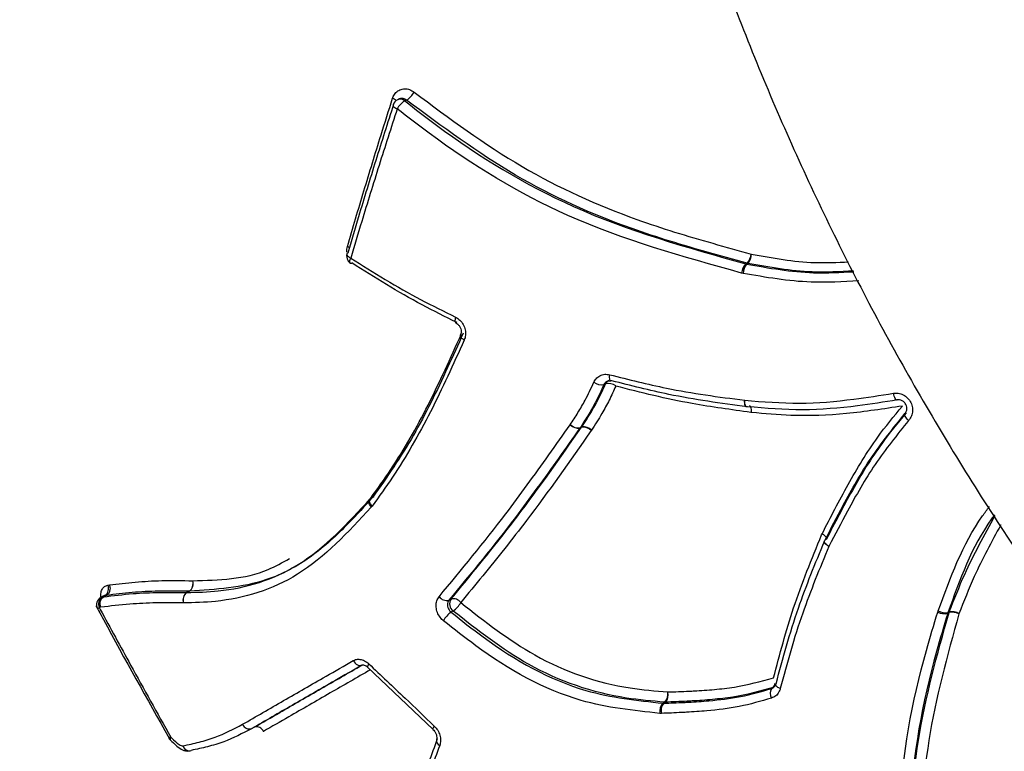
# Model space of a CAD drawing. Units: millimetres. Extents: x -10311 to 9178, y -5780 to 12519.
# Drawn here: x -6024 to -6000, y -1219 to -1201 of the extents above; entities that cross this region are included whole.
import ezdxf

# ---------------------------------------------------------------- set-up
doc = ezdxf.new("R2010")
doc.units = ezdxf.units.MM
doc.styles.add('SLDTEXTSTYLE0', font='TXT', dxfattribs={"width": 0.7})
doc.dimstyles.new('SLDDIMSTYLE0', dxfattribs={"dimtxt": 5, "dimasz": 3.302, "dimexe": 0, "dimexo": 0.0625, "dimgap": 1.25, "dimtad": 2, "dimdec": 0, "dimrnd": 1e-09, "dimzin": 12, "dimdsep": 46, "dimtxsty": 'SLDTEXTSTYLE0', "dimsah": 1, "dimcen": 0.09, "dimadec": 0, "dimazin": 3, "dimtfac": 1, "dimtofl": 0, "dimtmove": 0, "dimatfit": 3, "dimfxl": 0, "dimfrac": 2, "dimtolj": 1, "dimtzin": 12, "dimarcsym": 0})

# ---------------------------------------------------------------- blocks, each defined once
blk = doc.blocks.new('_D')
at = {"color": 7, "linetype": 'Continuous', "lineweight": 0}
for p, q in [((-1643.218, 2727.364), (-9768.702, 2727.364)), ((-9767.702, -3221.263), (-9767.702, 2727.364)), ((3760.681, -3221.263), (-9768.702, -3221.263))]:
    blk.add_line(p, q, dxfattribs=at)
at = {"color": 7, "linetype": 'Continuous', "lineweight": 18}
for points in [[(-9767.702, 2727.364), (-9768.21, 2724.062), (-9767.194, 2724.062)], [(-9767.702, -3221.263), (-9767.194, -3217.961), (-9768.21, -3217.961)]]:
    blk.add_solid(points, dxfattribs=at)
at = {"color": 7, "linetype": 'Continuous', "lineweight": 18, "insert": (-9774.147, -253.171), "char_height": 5, "attachment_point": 1, "rotation": 90, "style": 'SLDTEXTSTYLE0'}
blk.add_mtext('5949', dxfattribs=at)
blk = doc.blocks.new('_D_1')
at = {"color": 7, "linetype": 'Continuous', "lineweight": 0}
for p, q in [((7285.341, 1686.833), (7285.341, -5379.388)), ((-7937.385, -572.466), (-7937.385, -5379.388)), ((-7937.385, -5378.388), (7285.341, -5378.388))]:
    blk.add_line(p, q, dxfattribs=at)
at = {"color": 7, "linetype": 'Continuous', "lineweight": 18}
for points in [[(-7937.385, -5378.388), (-7934.083, -5378.896), (-7934.083, -5377.88)], [(7285.341, -5378.388), (7282.039, -5377.88), (7282.039, -5378.896)]]:
    blk.add_solid(points, dxfattribs=at)
at = {"color": 7, "linetype": 'Continuous', "lineweight": 18, "insert": (-333.129, -5371.943), "char_height": 5, "attachment_point": 1, "style": 'SLDTEXTSTYLE0'}
blk.add_mtext('15223', dxfattribs=at)
blk = doc.blocks.new('_D_2')
at = {"color": 7, "linetype": 'Continuous', "lineweight": 0}
for p, q in [((9178.346, 1959.086), (9178.346, -5779.977)), ((-9422.346, -572.475), (-9422.346, -5779.977)), ((-9422.346, -5778.977), (9178.346, -5778.977))]:
    blk.add_line(p, q, dxfattribs=at)
at = {"color": 7, "linetype": 'Continuous', "lineweight": 18}
for points in [[(-9422.346, -5778.977), (-9419.044, -5779.485), (-9419.044, -5778.469)], [(9178.346, -5778.977), (9175.044, -5778.469), (9175.044, -5779.485)]]:
    blk.add_solid(points, dxfattribs=at)
at = {"color": 7, "linetype": 'Continuous', "lineweight": 18, "insert": (-128.934, -5772.532), "char_height": 5, "attachment_point": 1, "style": 'SLDTEXTSTYLE0'}
blk.add_mtext('18601', dxfattribs=at)
blk = doc.blocks.new('_D_3')
at = {"color": 7, "linetype": 'Continuous', "lineweight": 0}
for p, q in [((-1300.015, 5003.853), (-10305.855, 5003.853)), ((-10304.855, -4706.225), (-10304.855, 5003.853)), ((-6359.496, -4706.225), (-10305.855, -4706.225))]:
    blk.add_line(p, q, dxfattribs=at)
at = {"color": 7, "linetype": 'Continuous', "lineweight": 18}
for points in [[(-10304.855, 5003.853), (-10305.363, 5000.551), (-10304.347, 5000.551)], [(-10304.855, -4706.225), (-10304.347, -4702.923), (-10305.363, -4702.923)]]:
    blk.add_solid(points, dxfattribs=at)
at = {"color": 7, "linetype": 'Continuous', "lineweight": 18, "insert": (-10311.3, 142.946), "char_height": 5, "attachment_point": 1, "rotation": 90, "style": 'SLDTEXTSTYLE0'}
blk.add_mtext('9710', dxfattribs=at)

msp = doc.modelspace()

# ---------------------------------------------------------------- linework, layer by layer
at = {"color": 7, "linetype": 'Continuous', "lineweight": 25}
for p, q in [((-6014.398, -1203.294), (-6014.442, -1203.312)), ((-6005.987, -1207.302), (-6005.955, -1207.286)), ((-6005.987, -1207.302), (-6005.968, -1207.307)), ((-6005.936, -1207.29), (-6005.968, -1207.307)), ((-6006.051, -1207.535), (-6006.089, -1207.526)), ((-6013.033, -1208.733), (-6013.031, -1208.734)), ((-6002.307, -1210.611), (-6002.313, -1210.613)), ((-6005.849, -1210.913), (-6005.863, -1210.911)), ((-6009.975, -1211.272), (-6010.017, -1211.294)), ((-6010.012, -1211.288), (-6009.97, -1211.266)), ((-6009.975, -1211.272), (-6009.97, -1211.266)), ((-6009.734, -1211.343), (-6009.742, -1211.355)), ((-6015.12, -1213.016), (-6015.128, -1213.028)), ((-6015.061, -1213.188), (-6015.084, -1213.216)), ((-6004.147, -1213.89), (-6004.135, -1213.863)), ((-6021.482, -1215.111), (-6021.443, -1215.105)), ((-6019.566, -1215.29), (-6019.504, -1215.258)), ((-6019.566, -1215.29), (-6019.562, -1215.29)), ((-6019.499, -1215.258), (-6019.562, -1215.29)), ((-6021.581, -1215.374), (-6021.648, -1215.408)), ((-6021.648, -1215.408), (-6021.62, -1215.399)), ((-6021.553, -1215.365), (-6021.62, -1215.399)), ((-6021.516, -1215.36), (-6021.583, -1215.394)), ((-6021.576, -1215.371), (-6021.582, -1215.374)), ((-6021.553, -1215.365), (-6021.58, -1215.377)), ((-6019.641, -1215.545), (-6019.649, -1215.545)), ((-6013.199, -1215.477), (-6013.148, -1215.448)), ((-6021.653, -1215.649), (-6021.69, -1215.655)), ((-6021.69, -1215.655), (-6021.665, -1215.702)), ((-6001.325, -1215.766), (-6001.315, -1215.737)), ((-6001.052, -1215.777), (-6001.082, -1215.797)), ((-6001.077, -1215.782), (-6001.082, -1215.797)), ((-6001.077, -1215.782), (-6001.047, -1215.762)), ((-6015.172, -1217.105), (-6013.584, -1218.617)), ((-6005.358, -1217.623), (-6005.323, -1217.604)), ((-6008, -1217.981), (-6007.956, -1217.954)), ((-6008, -1217.981), (-6007.98, -1217.982)), ((-6007.937, -1217.955), (-6007.98, -1217.982)), ((-6008.037, -1218.229), (-6008.076, -1218.228)), ((-6017.988, -1218.598), (-6017.926, -1218.564)), ((-6017.987, -1218.598), (-6017.925, -1218.563)), ((-6017.703, -1218.667), (-6017.71, -1218.671))]:
    msp.add_line(p, q, dxfattribs=at)
at = {"color": 7, "linetype": 'Continuous', "lineweight": 25, "flags": 128}
for points in [[(-6014.226, -1203.322), (-6014.249, -1203.331), (-6014.249, -1203.331), (-6014.272, -1203.341)], [(-6014.556, -1203.435), (-6014.556, -1203.436), (-6014.556, -1203.45), (-6014.549, -1203.466), (-6014.535, -1203.484), (-6014.514, -1203.501), (-6014.487, -1203.519), (-6014.456, -1203.536)], [(-6015.613, -1206.913), (-6015.634, -1206.898), (-6015.664, -1206.881)], [(-6015.675, -1207.059), (-6015.676, -1207.072), (-6015.671, -1207.089), (-6015.658, -1207.107), (-6015.639, -1207.126), (-6015.613, -1207.144), (-6015.583, -1207.161)], [(-6015.591, -1207.284), (-6015.597, -1207.279), (-6015.603, -1207.265), (-6015.605, -1207.246), (-6015.602, -1207.221), (-6015.595, -1207.193), (-6015.583, -1207.161)], [(-6013.036, -1208.598), (-6013.045, -1208.632), (-6013.05, -1208.663), (-6013.052, -1208.689), (-6013.049, -1208.71), (-6013.042, -1208.725), (-6013.033, -1208.733)], [(-6012.826, -1209.157), (-6012.856, -1209.136), (-6012.881, -1209.114), (-6012.901, -1209.092), (-6012.914, -1209.071), (-6012.92, -1209.051), (-6012.919, -1209.034), (-6012.917, -1209.028)], [(-6009.261, -1210.149), (-6009.267, -1210.146), (-6009.278, -1210.136), (-6009.287, -1210.119), (-6009.293, -1210.095), (-6009.295, -1210.066), (-6009.295, -1210.033), (-6009.291, -1209.997)], [(-6009.392, -1210.216), (-6009.412, -1210.226), (-6009.432, -1210.237)], [(-6009.239, -1210.145), (-6009.254, -1210.149), (-6009.261, -1210.149)], [(-6002.313, -1210.613), (-6002.319, -1210.614), (-6002.331, -1210.608), (-6002.345, -1210.596), (-6002.358, -1210.577), (-6002.371, -1210.551), (-6002.382, -1210.52), (-6002.393, -1210.485), (-6002.402, -1210.448)], [(-6005.972, -1210.778), (-6005.982, -1210.774), (-6005.993, -1210.762), (-6006.002, -1210.744), (-6006.009, -1210.719), (-6006.014, -1210.689), (-6006.016, -1210.654), (-6006.015, -1210.617)], [(-6005.949, -1210.775), (-6005.963, -1210.779), (-6005.976, -1210.775), (-6005.987, -1210.763), (-6005.997, -1210.745), (-6006.005, -1210.72), (-6006.011, -1210.689), (-6006.014, -1210.655), (-6006.015, -1210.617)], [(-6005.849, -1210.913), (-6005.85, -1210.876), (-6005.853, -1210.841), (-6005.859, -1210.811), (-6005.867, -1210.786), (-6005.877, -1210.768), (-6005.889, -1210.756), (-6005.9, -1210.752)], [(-6002.032, -1211.109), (-6002.059, -1211.082), (-6002.083, -1211.055), (-6002.104, -1211.028), (-6002.119, -1211.004), (-6002.129, -1210.982), (-6002.132, -1210.964), (-6002.13, -1210.95), (-6002.122, -1210.941)], [(-6015.043, -1212.97), (-6015.026, -1212.957), (-6015.02, -1212.95)], [(-6015.036, -1212.97), (-6015.024, -1212.952), (-6015.02, -1212.939)], [(-6015.02, -1212.95), (-6015.014, -1212.939), (-6015.009, -1212.924)], [(-6015.084, -1213.216), (-6015.107, -1213.186), (-6015.126, -1213.155), (-6015.138, -1213.124), (-6015.144, -1213.094), (-6015.144, -1213.067), (-6015.138, -1213.044), (-6015.126, -1213.025)], [(-6015.061, -1213.188), (-6015.087, -1213.161), (-6015.107, -1213.132), (-6015.122, -1213.104), (-6015.13, -1213.076), (-6015.131, -1213.051), (-6015.126, -1213.029), (-6015.119, -1213.017)], [(-6015.119, -1213.017), (-6015.114, -1213.011), (-6015.096, -1212.998)], [(-6015.055, -1212.984), (-6015.037, -1212.97), (-6015.036, -1212.97)], [(-6004.135, -1213.863), (-6004.104, -1213.884), (-6004.076, -1213.905), (-6004.053, -1213.927), (-6004.036, -1213.947), (-6004.026, -1213.966), (-6004.022, -1213.983), (-6004.025, -1213.995)], [(-6003.968, -1214.168), (-6004.001, -1214.15), (-6004.03, -1214.131), (-6004.054, -1214.112), (-6004.072, -1214.094), (-6004.083, -1214.077), (-6004.087, -1214.062), (-6004.086, -1214.051)], [(-6003.968, -1214.168), (-6004, -1214.148), (-6004.027, -1214.126), (-6004.05, -1214.105), (-6004.067, -1214.085), (-6004.078, -1214.066), (-6004.082, -1214.049), (-6004.079, -1214.037)], [(-6004.079, -1214.037), (-6004.079, -1214.036), (-6004.069, -1214.026)], [(-6004.025, -1213.995), (-6004.025, -1213.996), (-6004.035, -1214.006)], [(-6013.095, -1215.74), (-6013.12, -1215.754), (-6013.146, -1215.768)], [(-6015.521, -1216.944), (-6015.5, -1216.977), (-6015.475, -1217.006), (-6015.448, -1217.03), (-6015.419, -1217.049), (-6015.389, -1217.061), (-6015.361, -1217.066), (-6015.334, -1217.064), (-6015.31, -1217.055)], [(-6015.145, -1217.023), (-6015.16, -1217.048), (-6015.171, -1217.069), (-6015.176, -1217.087), (-6015.175, -1217.1), (-6015.172, -1217.105)], [(-6005.266, -1217.525), (-6005.262, -1217.518), (-6005.251, -1217.507)], [(-6005.358, -1217.623), (-6005.339, -1217.611), (-6005.32, -1217.599)], [(-6005.149, -1217.625), (-6005.182, -1217.61), (-6005.212, -1217.595), (-6005.235, -1217.578), (-6005.253, -1217.562), (-6005.263, -1217.545), (-6005.267, -1217.531), (-6005.266, -1217.525)], [(-6013.554, -1218.535), (-6013.57, -1218.56), (-6013.581, -1218.581), (-6013.587, -1218.598), (-6013.588, -1218.611), (-6013.584, -1218.617)], [(-6019.955, -1218.803), (-6019.966, -1218.827), (-6019.972, -1218.847), (-6019.972, -1218.862), (-6019.967, -1218.871)], [(-6019.488, -1219.139), (-6019.484, -1219.138), (-6019.457, -1219.127)]]:
    msp.add_lwpolyline(points, dxfattribs=at)
at = {"color": 7, "linetype": 'Continuous', "lineweight": 25}
for centre, radius, start, end in [((-6014.517, -1202.865), 0.542, 302.4224, 330.9475), ((-6014.668, -1203.514), 0.259, 43.8883, 66.6767), ((-6014.365, -1203.497), 0.2, 112.6503, 162.1399), ((-6013.986, -1203.795), 0.537, 122.1769, 151.1055), ((-6014.381, -1203.471), 0.17, 49.984, 111.1252), ((-6015.483, -1207.115), 0.2, 163.56, 210), ((-6015.636, -1207.072), 0.042, 108.4521, 161.0278), ((-6015.483, -1207.115), 0.2, 210, 237.3478), ((-6006.247, -1207.019), 0.396, 317.5119, 353.6158), ((-6006.206, -1207.064), 0.352, 320.0026, 0.2242), ((-6015.575, -1207.25), 0.038, 243.6131, 303.9341), ((-6005.699, -1207.569), 0.392, 137.2008, 173.7734), ((-6005.701, -1207.532), 0.349, 139.7117, 180.3684), ((-6005.906, -1207.104), 0.189, 254.7421, 260.7036), ((-6009.491, -1209.919), 0.323, 234.2567, 280.4749), ((-6009.241, -1210.282), 0.165, 117.8329, 156.2194), ((-6009.335, -1210.535), 0.325, 54.3996, 100.2345), ((-6010.056, -1211.018), 0.273, 224.8404, 279.1473), ((-6010.055, -1211.034), 0.263, 222.2503, 278.4389), ((-6010.153, -1211.198), 0.167, 324.6187, 327.167), ((-6009.937, -1211.532), 0.263, 42.3598, 98.2702), ((-6009.928, -1211.536), 0.274, 44.9579, 98.9631), ((-6003.901, -1214.128), 0.2, 152.8496, 157.4683), ((-6021.677, -1215.194), 0.212, 305.9272, 23.0303), ((-6019.646, -1215.071), 0.235, 307.2569, 16.4863), ((-6019.64, -1215.075), 0.23, 307.462, 17.9798), ((-6019.424, -1215.478), 0.235, 127.1725, 196.6189), ((-6019.422, -1215.473), 0.23, 127.3869, 198.1081), ((-6019.502, -1215.14), 0.118, 269.4291, 271.4481), ((-6021.557, -1215.587), 0.2, 116.9259, 208.2981), ((-6021.495, -1215.571), 0.212, 125.8924, 203.1554), ((-6013.253, -1215.253), 0.23, 216.9022, 283.5912), ((-6012.967, -1215.566), 0.215, 146.9081, 233.8196), ((-6013.094, -1215.672), 0.23, 37.0035, 103.4997), ((-6013.441, -1215.244), 0.604, 304.9536, 331.3976), ((-6021.568, -1215.901), 0.275, 116.5071, 127.0494), ((-6012.804, -1216.261), 0.599, 124.7574, 151.5524), ((-6001.16, -1215.429), 0.376, 243.8964, 281.9236), ((-6001.136, -1215.443), 0.343, 238.6332, 279.9119), ((-6000.872, -1215.832), 0.188, 158.3831, 163.1586), ((-6000.976, -1216.149), 0.379, 64.0499, 101.6183), ((-6000.989, -1216.103), 0.346, 58.775, 99.6252), ((-6005.404, -1217.514), 0.119, 314.8597, 6.6326), ((-6008.177, -1217.752), 0.3, 317.4639, 8.2758), ((-6008.141, -1217.778), 0.27, 319.1457, 14.9734), ((-6005.172, -1217.746), 0.223, 146.5008, 210.1286), ((-6007.78, -1218.184), 0.299, 137.2598, 188.415), ((-6007.777, -1218.158), 0.269, 138.9751, 195.0933), ((-6007.943, -1217.788), 0.166, 265.3982, 272.0075), ((-6018.043, -1218.427), 0.18, 201.7496, 288.1145), ((-6018.045, -1218.433), 0.175, 200.1163, 288.0807), ((-6018.086, -1218.424), 0.2, 297.4705, 299.4092), ((-6017.869, -1218.734), 0.18, 21.8611, 108.1412), ((-6019.619, -1219.418), 0.701, 118.6805, 122.8278), ((-6019.824, -1218.731), 0.2, 209.4346, 224.6649), ((-6013.372, -1218.885), 0.13, 174.3417, 247.7629), ((-6019.502, -1218.979), 0.161, 193.2824, 275.1025), ((-6019.506, -1218.986), 0.156, 191.0279, 271.4789), ((-6019.529, -1218.943), 0.2, 277.7679, 281.8708)]:
    msp.add_arc(centre, radius, start, end, dxfattribs=at)
for points, knots in [([(-5987.972, -1069.807), (-5988.521, -1070.129), (-5990.798, -1071.467), (-5994.671, -1074.038), (-5999.53, -1077.584), (-6004.189, -1081.392), (-6008.644, -1085.436), (-6012.881, -1089.71), (-6016.887, -1094.199), (-6020.653, -1098.894), (-6024.167, -1103.78), (-6027.421, -1108.844), (-6030.405, -1114.072), (-6033.111, -1119.45), (-6035.531, -1124.963), (-6037.66, -1130.596), (-6039.49, -1136.334), (-6041.018, -1142.161), (-6042.238, -1148.06), (-6043.148, -1154.016), (-6043.745, -1160.013), (-6044.027, -1166.033), (-6043.994, -1172.06), (-6043.645, -1178.079), (-6042.981, -1184.071), (-6042.005, -1190.021), (-6040.719, -1195.913), (-6039.126, -1201.729), (-6037.231, -1207.455), (-6035.039, -1213.074), (-6032.556, -1218.571), (-6029.789, -1223.931), (-6026.745, -1229.14), (-6023.433, -1234.181), (-6019.862, -1239.043), (-6016.041, -1243.711), (-6011.982, -1248.173), (-6007.695, -1252.416), (-6003.192, -1256.429), (-5998.486, -1260.2), (-5993.589, -1263.719), (-5988.515, -1266.977), (-5983.278, -1269.965), (-5977.892, -1272.674), (-5972.373, -1275.097), (-5966.735, -1277.227), (-5960.994, -1279.059), (-5955.166, -1280.587), (-5949.266, -1281.807), (-5943.311, -1282.716), (-5937.318, -1283.312), (-5931.302, -1283.592), (-5925.281, -1283.556), (-5919.27, -1283.205), (-5913.287, -1282.539), (-5907.348, -1281.559), (-5901.469, -1280.27), (-5895.667, -1278.674), (-5889.957, -1276.774), (-5884.353, -1274.581), (-5878.879, -1272.085), (-5875.111, -1270.163), (-5873.182, -1269.062), (-5872.993, -1268.954)], [0, 0, 0, 0, 0.005336, 0.022152, 0.038969, 0.055786, 0.072602, 0.08942, 0.106237, 0.123055, 0.139874, 0.156693, 0.173513, 0.190334, 0.207155, 0.223978, 0.240802, 0.257627, 0.274453, 0.29128, 0.308108, 0.324938, 0.341769, 0.3586, 0.375433, 0.392267, 0.409102, 0.425937, 0.442773, 0.459611, 0.476448, 0.493286, 0.510125, 0.526963, 0.543802, 0.560641, 0.577479, 0.594318, 0.611156, 0.627993, 0.64483, 0.661666, 0.678502, 0.695336, 0.71217, 0.729002, 0.745834, 0.762664, 0.779493, 0.796322, 0.813148, 0.829974, 0.846799, 0.863623, 0.880445, 0.897267, 0.914087, 0.930907, 0.947726, 0.964545, 0.981363, 0.99818, 1, 1, 1, 1]), ([(-5991.088, -1130.121), (-5991.177, -1130.204), (-5992.38, -1131.326), (-5994.492, -1133.699), (-5997.387, -1137.237), (-6000.006, -1140.991), (-6002.368, -1144.911), (-6004.452, -1148.987), (-6006.251, -1153.198), (-6007.756, -1157.523), (-6008.959, -1161.942), (-6009.855, -1166.435), (-6010.44, -1170.98), (-6010.711, -1175.556), (-6010.667, -1180.14), (-6010.307, -1184.71), (-6009.634, -1189.247), (-6008.65, -1193.726), (-6007.36, -1198.129), (-6005.771, -1202.432), (-6003.89, -1206.617), (-6001.726, -1210.662), (-5999.289, -1214.55), (-5996.59, -1218.26), (-5993.643, -1221.777), (-5990.462, -1225.082), (-5987.061, -1228.16), (-5983.457, -1230.997), (-5979.667, -1233.579), (-5975.709, -1235.894), (-5971.601, -1237.93), (-5967.365, -1239.679), (-5963.018, -1241.131), (-5958.583, -1242.281), (-5954.08, -1243.121), (-5949.531, -1243.65), (-5944.957, -1243.863), (-5940.381, -1243.759), (-5935.821, -1243.347), (-5931.311, -1242.591), (-5928.137, -1241.916), (-5926.501, -1241.406), (-5926.319, -1241.35)], [0, 0, 0, 0, 0.002081, 0.028242, 0.054404, 0.080566, 0.10673, 0.132895, 0.159061, 0.185228, 0.211398, 0.237569, 0.263741, 0.289916, 0.316092, 0.34227, 0.368449, 0.39463, 0.420812, 0.446995, 0.473179, 0.499364, 0.525549, 0.551735, 0.577921, 0.604106, 0.630291, 0.656475, 0.682658, 0.70884, 0.735021, 0.7612, 0.787378, 0.813554, 0.839728, 0.865901, 0.892072, 0.918241, 0.944409, 0.970575, 0.99674, 1, 1, 1, 1]), ([(-6014.566, -1203.276), (-6014.561, -1203.263), (-6014.543, -1203.211), (-6014.489, -1203.133), (-6014.391, -1203.065), (-6014.275, -1203.04), (-6014.152, -1203.058), (-6014.079, -1203.104), (-6014.043, -1203.128)], [0, 0, 0, 0, 0.060595, 0.248502, 0.436261, 0.624015, 0.811902, 1, 1, 1, 1]), ([(-6014.043, -1203.128), (-6013.188, -1203.764), (-6011.503, -1205.02), (-6009.003, -1206.143), (-6007.102, -1206.72), (-6006.166, -1206.977), (-6005.854, -1207.063)], [0, 0, 0, 0, 0.346272, 0.682641, 0.894241, 1, 1, 1, 1]), ([(-6015.664, -1206.881), (-6015.532, -1206.43), (-6015.266, -1205.529), (-6014.897, -1204.326), (-6014.66, -1203.573), (-6014.566, -1203.276)], [0, 0, 0, 0, 0.377059, 0.753979, 1, 1, 1, 1]), ([(-6014.226, -1203.322), (-6014.245, -1203.31), (-6014.281, -1203.287), (-6014.343, -1203.277), (-6014.38, -1203.289), (-6014.398, -1203.294)], [0, 0, 0, 0, 0.337098, 0.674185, 1, 1, 1, 1]), ([(-6014.272, -1203.341), (-6014.016, -1203.539), (-6012.735, -1204.531), (-6010.073, -1206.161), (-6007.409, -1206.905), (-6005.987, -1207.302)], [0, 0, 0, 0, 0.104389, 0.521877, 1, 1, 1, 1]), ([(-6005.955, -1207.286), (-6006.268, -1207.2), (-6007.211, -1206.943), (-6009.131, -1206.363), (-6011.658, -1205.231), (-6013.363, -1203.964), (-6014.226, -1203.322)], [0, 0, 0, 0, 0.105147, 0.316374, 0.653737, 1, 1, 1, 1]), ([(-6015.649, -1207.033), (-6015.562, -1206.738), (-6015.34, -1205.991), (-6014.971, -1204.786), (-6014.68, -1203.872), (-6014.534, -1203.415)], [0, 0, 0, 0, 0.245678, 0.622759, 1, 1, 1, 1]), ([(-6014.456, -1203.536), (-6014.603, -1203.994), (-6014.897, -1204.909), (-6015.271, -1206.117), (-6015.494, -1206.866), (-6015.583, -1207.161)], [0, 0, 0, 0, 0.377222, 0.754307, 1, 1, 1, 1]), ([(-6006.089, -1207.526), (-6007.524, -1207.127), (-6010.214, -1206.379), (-6012.903, -1204.737), (-6014.198, -1203.735), (-6014.456, -1203.536)], [0, 0, 0, 0, 0.477602, 0.895927, 1, 1, 1, 1]), ([(-6015.677, -1207.019), (-6015.678, -1207.015), (-6015.687, -1206.968), (-6015.675, -1206.923), (-6015.664, -1206.881)], [0, 0, 0, 0, 0.084322, 1, 1, 1, 1]), ([(-6015.583, -1207.161), (-6015.304, -1207.338), (-6014.748, -1207.691), (-6013.898, -1208.171), (-6013.32, -1208.457), (-6013.036, -1208.598)], [0, 0, 0, 0, 0.337308, 0.673994, 1, 1, 1, 1]), ([(-6005.854, -1207.063), (-6005.34, -1207.158), (-6004.558, -1207.304), (-6003.764, -1207.266), (-6003.49, -1207.253)], [0, 0, 0, 0, 0.655798, 1, 1, 1, 1]), ([(-6013.001, -1208.73), (-6013.285, -1208.588), (-6013.865, -1208.299), (-6014.717, -1207.815), (-6015.275, -1207.459), (-6015.553, -1207.281)], [0, 0, 0, 0, 0.325463, 0.663253, 1, 1, 1, 1]), ([(-6005.968, -1207.307), (-6005.427, -1207.403), (-6004.564, -1207.557), (-6003.689, -1207.511), (-6003.362, -1207.493)], [0, 0, 0, 0, 0.626291, 1, 1, 1, 1]), ([(-6003.371, -1207.476), (-6003.705, -1207.493), (-6004.567, -1207.538), (-6005.416, -1207.384), (-6005.936, -1207.29)], [0, 0, 0, 0, 0.387853, 1, 1, 1, 1]), ([(-6003.243, -1207.716), (-6003.63, -1207.738), (-6004.573, -1207.792), (-6005.503, -1207.63), (-6006.051, -1207.535)], [0, 0, 0, 0, 0.411094, 1, 1, 1, 1]), ([(-6013.036, -1208.598), (-6012.999, -1208.621), (-6012.926, -1208.666), (-6012.844, -1208.776), (-6012.796, -1208.903), (-6012.786, -1209.038), (-6012.813, -1209.118), (-6012.826, -1209.157)], [0, 0, 0, 0, 0.1990503, 0.3991983, 0.5993154, 0.7995502, 1, 1, 1, 1]), ([(-6013.033, -1208.733), (-6013.017, -1208.743), (-6012.983, -1208.763), (-6012.939, -1208.816), (-6012.909, -1208.882), (-6012.899, -1208.948), (-6012.904, -1209), (-6012.915, -1209.02), (-6012.919, -1209.027)], [0, 0, 0, 0, 0.174994, 0.360909, 0.54289, 0.723903, 0.907522, 1, 1, 1, 1]), ([(-6015.096, -1212.998), (-6014.932, -1212.768), (-6014.429, -1212.065), (-6013.679, -1210.747), (-6013.159, -1209.592), (-6012.896, -1209.009)], [0, 0, 0, 0, 0.193811, 0.593027, 1, 1, 1, 1]), ([(-6012.85, -1208.986), (-6012.977, -1209.266), (-6013.362, -1210.118), (-6014.031, -1211.516), (-6014.704, -1212.483), (-6015.043, -1212.97)], [0, 0, 0, 0, 0.195682, 0.595134, 1, 1, 1, 1]), ([(-6012.826, -1209.157), (-6013.093, -1209.745), (-6013.622, -1210.913), (-6014.384, -1212.245), (-6014.895, -1212.957), (-6015.061, -1213.188)], [0, 0, 0, 0, 0.405626, 0.806607, 1, 1, 1, 1]), ([(-6009.68, -1210.181), (-6009.663, -1210.151), (-6009.626, -1210.085), (-6009.533, -1210.015), (-6009.416, -1209.978), (-6009.332, -1209.99), (-6009.291, -1209.997)], [0, 0, 0, 0, 0.215333, 0.476946, 0.738568, 1, 1, 1, 1]), ([(-6009.291, -1209.997), (-6008.833, -1210.113), (-6008.066, -1210.307), (-6006.969, -1210.494), (-6006.333, -1210.576), (-6006.015, -1210.617)], [0, 0, 0, 0, 0.425204, 0.712621, 1, 1, 1, 1]), ([(-6010.25, -1211.211), (-6010.187, -1211.114), (-6010.062, -1210.921), (-6009.864, -1210.583), (-6009.747, -1210.329), (-6009.68, -1210.181)], [0, 0, 0, 0, 0.296489, 0.592205, 1, 1, 1, 1]), ([(-6009.432, -1210.237), (-6009.501, -1210.387), (-6009.62, -1210.648), (-6009.822, -1210.994), (-6009.95, -1211.191), (-6010.012, -1211.288)], [0, 0, 0, 0, 0.408184, 0.707, 1, 1, 1, 1]), ([(-6009.97, -1211.266), (-6009.886, -1211.135), (-6009.737, -1210.904), (-6009.545, -1210.552), (-6009.443, -1210.329), (-6009.392, -1210.216)], [0, 0, 0, 0, 0.393681, 0.693867, 1, 1, 1, 1]), ([(-6009.146, -1210.271), (-6009.198, -1210.386), (-6009.301, -1210.616), (-6009.497, -1210.975), (-6009.648, -1211.21), (-6009.734, -1211.343)], [0, 0, 0, 0, 0.30531, 0.609377, 1, 1, 1, 1]), ([(-6009.361, -1210.159), (-6009.377, -1210.169), (-6009.407, -1210.189), (-6009.424, -1210.221), (-6009.432, -1210.237)], [0, 0, 0, 0, 0.535044, 1, 1, 1, 1]), ([(-6009.358, -1210.161), (-6009.348, -1210.155), (-6009.323, -1210.141), (-6009.287, -1210.14), (-6009.263, -1210.148), (-6009.262, -1210.149)], [0, 0, 0, 0, 0.399206, 0.959618, 1, 1, 1, 1]), ([(-6005.956, -1210.774), (-6006.274, -1210.732), (-6006.912, -1210.649), (-6008.011, -1210.459), (-6008.78, -1210.262), (-6009.239, -1210.145)], [0, 0, 0, 0, 0.286563, 0.57493, 1, 1, 1, 1]), ([(-6005.863, -1210.911), (-6006.341, -1210.847), (-6007.134, -1210.74), (-6008.226, -1210.51), (-6008.839, -1210.351), (-6009.146, -1210.271)], [0, 0, 0, 0, 0.431022, 0.715531, 1, 1, 1, 1]), ([(-6006.015, -1210.617), (-6005.571, -1210.653), (-6004.688, -1210.726), (-6003.481, -1210.618), (-6002.723, -1210.499), (-6002.402, -1210.448)], [0, 0, 0, 0, 0.368517, 0.732358, 1, 1, 1, 1]), ([(-6002.402, -1210.448), (-6002.386, -1210.446), (-6002.328, -1210.439), (-6002.224, -1210.454), (-6002.104, -1210.515), (-6002.008, -1210.612), (-6001.949, -1210.736), (-6001.932, -1210.87), (-6001.957, -1211.003), (-6002.007, -1211.074), (-6002.032, -1211.109)], [0, 0, 0, 0, 0.049497, 0.185441, 0.32121, 0.456848, 0.592454, 0.728142, 0.863988, 1, 1, 1, 1]), ([(-6002.307, -1210.611), (-6002.629, -1210.662), (-6003.393, -1210.781), (-6004.61, -1210.887), (-6005.501, -1210.812), (-6005.949, -1210.775)], [0, 0, 0, 0, 0.266224, 0.631061, 1, 1, 1, 1]), ([(-6002.184, -1210.758), (-6002.637, -1210.827), (-6003.536, -1210.965), (-6004.763, -1211.015), (-6005.53, -1210.943), (-6005.849, -1210.913)], [0, 0, 0, 0, 0.37111, 0.738201, 1, 1, 1, 1]), ([(-6004.135, -1213.863), (-6003.928, -1213.462), (-6003.516, -1212.662), (-6002.883, -1211.606), (-6002.39, -1211.007), (-6002.184, -1210.758)], [0, 0, 0, 0, 0.3701465, 0.737941, 1, 1, 1, 1]), ([(-6002.122, -1210.941), (-6002.11, -1210.924), (-6002.085, -1210.889), (-6002.073, -1210.822), (-6002.081, -1210.755), (-6002.111, -1210.693), (-6002.159, -1210.645), (-6002.219, -1210.614), (-6002.27, -1210.607), (-6002.299, -1210.61), (-6002.307, -1210.611)], [0, 0, 0, 0, 0.135798, 0.271596, 0.407396, 0.543195, 0.678993, 0.814793, 0.950592, 1, 1, 1, 1]), ([(-6004.069, -1214.026), (-6003.921, -1213.741), (-6003.57, -1213.063), (-6002.971, -1211.997), (-6002.407, -1211.295), (-6002.122, -1210.941)], [0, 0, 0, 0, 0.26535, 0.629564, 1, 1, 1, 1]), ([(-6002.094, -1210.925), (-6002.297, -1211.171), (-6002.786, -1211.763), (-6003.416, -1212.81), (-6003.828, -1213.605), (-6004.035, -1214.006)], [0, 0, 0, 0, 0.260413, 0.62745, 1, 1, 1, 1]), ([(-6013.437, -1215.392), (-6012.893, -1214.735), (-6011.989, -1213.643), (-6010.948, -1212.195), (-6010.424, -1211.457), (-6010.25, -1211.211)], [0, 0, 0, 0, 0.500815, 0.833642, 1, 1, 1, 1]), ([(-6013.148, -1215.448), (-6012.97, -1215.233), (-6012.438, -1214.587), (-6011.358, -1213.242), (-6010.495, -1212.013), (-6009.975, -1211.272)], [0, 0, 0, 0, 0.1660252, 0.4971955, 1, 1, 1, 1]), ([(-6002.032, -1211.109), (-6002.313, -1211.458), (-6002.872, -1212.152), (-6003.469, -1213.209), (-6003.82, -1213.883), (-6003.968, -1214.168)], [0, 0, 0, 0, 0.3681818, 0.7325623, 1, 1, 1, 1]), ([(-6010.017, -1211.294), (-6010.19, -1211.54), (-6010.713, -1212.278), (-6011.752, -1213.727), (-6012.656, -1214.82), (-6013.199, -1215.477)], [0, 0, 0, 0, 0.166035, 0.499114, 1, 1, 1, 1]), ([(-6009.742, -1211.355), (-6010.261, -1212.096), (-6011.123, -1213.326), (-6012.201, -1214.672), (-6012.733, -1215.318), (-6012.91, -1215.534)], [0, 0, 0, 0, 0.502743, 0.834289, 1, 1, 1, 1]), ([(-6019.562, -1215.29), (-6019.308, -1215.284), (-6018.372, -1215.259), (-6016.717, -1214.755), (-6015.66, -1213.61), (-6015.108, -1213.012)], [0, 0, 0, 0, 0.151176, 0.5564752, 1, 1, 1, 1]), ([(-6015.055, -1212.984), (-6015.245, -1213.192), (-6015.722, -1213.711), (-6016.532, -1214.466), (-6017.821, -1215.154), (-6018.862, -1215.218), (-6019.499, -1215.258)], [0, 0, 0, 0, 0.1535265, 0.384584, 0.6230673, 1, 1, 1, 1]), ([(-6001.315, -1215.737), (-6001.021, -1214.93), (-6000.696, -1214.034), (-6000.127, -1213.277), (-6000.071, -1213.202)], [0, 0, 0, 0, 0.901343, 1, 1, 1, 1]), ([(-6015.084, -1213.216), (-6015.649, -1213.825), (-6016.735, -1214.995), (-6018.426, -1215.512), (-6019.384, -1215.538), (-6019.641, -1215.545)], [0, 0, 0, 0, 0.4422226, 0.8501416, 1, 1, 1, 1]), ([(-5999.945, -1213.404), (-5999.97, -1213.437), (-6000.495, -1214.145), (-6000.793, -1214.983), (-6001.077, -1215.782)], [0, 0, 0, 0, 0.046655, 1, 1, 1, 1]), ([(-6001.047, -1215.762), (-6000.926, -1215.456), (-6000.611, -1214.652), (-6000.193, -1213.891), (-5999.935, -1213.42)], [0, 0, 0, 0, 0.381678, 1, 1, 1, 1]), ([(-5999.794, -1213.645), (-6000.019, -1214.059), (-6000.402, -1214.761), (-6000.691, -1215.503), (-6000.81, -1215.808)], [0, 0, 0, 0, 0.588979, 1, 1, 1, 1]), ([(-6005.313, -1217.364), (-6005.162, -1216.794), (-6004.93, -1215.919), (-6004.508, -1214.772), (-6004.267, -1214.184), (-6004.147, -1213.89)], [0, 0, 0, 0, 0.4824321, 0.7412472, 1, 1, 1, 1]), ([(-6005.251, -1217.507), (-6005.169, -1217.2), (-6005.005, -1216.584), (-6004.642, -1215.417), (-6004.298, -1214.58), (-6004.075, -1214.039)], [0, 0, 0, 0, 0.260821, 0.523161, 1, 1, 1, 1]), ([(-6003.968, -1214.168), (-6004.192, -1214.707), (-6004.537, -1215.541), (-6004.902, -1216.705), (-6005.067, -1217.318), (-6005.149, -1217.625)], [0, 0, 0, 0, 0.477151, 0.738611, 1, 1, 1, 1]), ([(-6019.42, -1215.004), (-6018.788, -1214.988), (-6017.961, -1214.967), (-6017.241, -1214.56), (-6017.071, -1214.464)], [0, 0, 0, 0, 0.764033, 1, 1, 1, 1]), ([(-6021.649, -1215.396), (-6021.651, -1215.369), (-6021.657, -1215.302), (-6021.627, -1215.212), (-6021.569, -1215.136), (-6021.511, -1215.119), (-6021.482, -1215.111)], [0, 0, 0, 0, 0.176018, 0.450846, 0.725457, 1, 1, 1, 1]), ([(-6021.443, -1215.105), (-6021.236, -1215.08), (-6020.824, -1215.031), (-6020.15, -1214.993), (-6019.673, -1215), (-6019.42, -1215.004)], [0, 0, 0, 0, 0.32005, 0.639248, 1, 1, 1, 1]), ([(-6021.583, -1215.394), (-6021.583, -1215.394), (-6021.349, -1215.367), (-6020.907, -1215.312), (-6020.232, -1215.282), (-6019.788, -1215.288), (-6019.566, -1215.29)], [0, 0, 0, 0, 0.0000214, 0.3650199, 0.6834103, 1, 1, 1, 1]), ([(-6019.504, -1215.258), (-6019.756, -1215.254), (-6020.23, -1215.248), (-6020.899, -1215.286), (-6021.311, -1215.336), (-6021.516, -1215.36), (-6021.516, -1215.36)], [0, 0, 0, 0, 0.36152, 0.679018, 0.999979, 1, 1, 1, 1]), ([(-6019.649, -1215.545), (-6019.87, -1215.542), (-6020.312, -1215.537), (-6020.983, -1215.568), (-6021.42, -1215.621), (-6021.653, -1215.649)], [0, 0, 0, 0, 0.317925, 0.635028, 1, 1, 1, 1]), ([(-6021.62, -1215.399), (-6021.607, -1215.398), (-6021.595, -1215.396), (-6021.583, -1215.394), (-6021.583, -1215.394)], [0, 0, 0, 0, 0.998907, 1, 1, 1, 1]), ([(-6021.516, -1215.36), (-6021.516, -1215.36), (-6021.528, -1215.362), (-6021.541, -1215.364), (-6021.553, -1215.365)], [0, 0, 0, 0, 0.001108, 1, 1, 1, 1]), ([(-6013.331, -1215.975), (-6013.335, -1215.972), (-6013.373, -1215.941), (-6013.436, -1215.868), (-6013.495, -1215.745), (-6013.516, -1215.614), (-6013.499, -1215.488), (-6013.458, -1215.424), (-6013.437, -1215.392)], [0, 0, 0, 0, 0.024299, 0.219288, 0.414242, 0.609297, 0.804546, 1, 1, 1, 1]), ([(-6013.199, -1215.477), (-6013.209, -1215.493), (-6013.23, -1215.525), (-6013.238, -1215.588), (-6013.227, -1215.653), (-6013.198, -1215.715), (-6013.166, -1215.751), (-6013.148, -1215.767), (-6013.146, -1215.768)], [0, 0, 0, 0, 0.195138, 0.390275, 0.585414, 0.780553, 0.975692, 1, 1, 1, 1]), ([(-6012.91, -1215.534), (-6012.326, -1215.994), (-6011.067, -1216.984), (-6009.284, -1217.59), (-6008.186, -1217.683), (-6007.88, -1217.708)], [0, 0, 0, 0, 0.384914, 0.828483, 1, 1, 1, 1]), ([(-6021.772, -1215.61), (-6021.763, -1215.626), (-6021.729, -1215.689), (-6021.695, -1215.753), (-6021.669, -1215.8)], [0, 0, 0, 0, 0.2500887, 1, 1, 1, 1]), ([(-6021.707, -1215.729), (-6021.668, -1215.801), (-6021.111, -1216.842), (-6020.533, -1217.87), (-6019.995, -1218.827)], [0, 0, 0, 0, 0.069948, 1, 1, 1, 1]), ([(-6021.665, -1215.702), (-6021.421, -1216.153), (-6021.017, -1216.897), (-6020.446, -1217.93), (-6020.119, -1218.512), (-6019.955, -1218.803)], [0, 0, 0, 0, 0.434377, 0.717189, 1, 1, 1, 1]), ([(-6013.146, -1215.768), (-6012.889, -1215.973), (-6011.88, -1216.775), (-6010.154, -1217.753), (-6008.629, -1217.915), (-6008, -1217.981)], [0, 0, 0, 0, 0.1670386, 0.6565377, 1, 1, 1, 1]), ([(-6007.956, -1217.954), (-6008.267, -1217.928), (-6009.391, -1217.834), (-6011.213, -1217.217), (-6012.5, -1216.206), (-6013.095, -1215.74)], [0, 0, 0, 0, 0.1706147, 0.6170553, 1, 1, 1, 1]), ([(-6002.047, -1225.017), (-6002.19, -1223.522), (-6002.457, -1220.717), (-6001.894, -1217.631), (-6001.42, -1216.076), (-6001.325, -1215.766)], [0, 0, 0, 0, 0.477843, 0.895965, 1, 1, 1, 1]), ([(-6001.082, -1215.797), (-6001.176, -1216.105), (-6001.643, -1217.643), (-6002.197, -1220.702), (-6001.929, -1223.478), (-6001.785, -1224.962)], [0, 0, 0, 0, 0.104385, 0.521465, 1, 1, 1, 1]), ([(-6001.746, -1224.932), (-6001.781, -1224.609), (-6001.885, -1223.636), (-6002.039, -1221.615), (-6001.907, -1218.838), (-6001.34, -1216.807), (-6001.052, -1215.777)], [0, 0, 0, 0, 0.105057, 0.316083, 0.653534, 1, 1, 1, 1]), ([(-6000.81, -1215.808), (-6001.093, -1216.827), (-6001.652, -1218.837), (-6001.779, -1221.586), (-6001.625, -1223.588), (-6001.521, -1224.555), (-6001.486, -1224.877)], [0, 0, 0, 0, 0.346271, 0.682812, 0.894293, 1, 1, 1, 1]), ([(-6008.076, -1218.228), (-6008.718, -1218.16), (-6010.278, -1217.995), (-6012.041, -1217), (-6013.072, -1216.181), (-6013.331, -1215.975)], [0, 0, 0, 0, 0.343475, 0.834956, 1, 1, 1, 1]), ([(-6018.21, -1218.494), (-6017.88, -1218.303), (-6017.22, -1217.923), (-6016.318, -1217.403), (-6015.743, -1217.072), (-6015.521, -1216.944)], [0, 0, 0, 0, 0.380971, 0.761469, 1, 1, 1, 1]), ([(-6015.521, -1216.944), (-6015.504, -1216.936), (-6015.455, -1216.913), (-6015.361, -1216.908), (-6015.246, -1216.941), (-6015.179, -1216.995), (-6015.145, -1217.023)], [0, 0, 0, 0, 0.157142, 0.438363, 0.719331, 1, 1, 1, 1]), ([(-6015.145, -1217.023), (-6014.998, -1217.162), (-6014.705, -1217.44), (-6014.174, -1217.943), (-6013.79, -1218.309), (-6013.554, -1218.535)], [0, 0, 0, 0, 0.277105, 0.554188, 1, 1, 1, 1]), ([(-6015.31, -1217.055), (-6015.531, -1217.182), (-6016.103, -1217.512), (-6017.002, -1218.029), (-6017.658, -1218.408), (-6017.987, -1218.598)], [0, 0, 0, 0, 0.238531, 0.619029, 1, 1, 1, 1]), ([(-6017.925, -1218.563), (-6017.72, -1218.445), (-6017.189, -1218.138), (-6016.322, -1217.638), (-6015.641, -1217.246), (-6015.309, -1217.055)], [0, 0, 0, 0, 0.243885, 0.631719, 1, 1, 1, 1]), ([(-6015.105, -1217.169), (-6015.433, -1217.358), (-6016.109, -1217.747), (-6016.97, -1218.244), (-6017.498, -1218.549), (-6017.703, -1218.667)], [0, 0, 0, 0, 0.366621, 0.755474, 1, 1, 1, 1]), ([(-6015.31, -1217.055), (-6015.309, -1217.055), (-6015.302, -1217.049), (-6015.286, -1217.046), (-6015.235, -1217.06), (-6015.197, -1217.081), (-6015.177, -1217.101), (-6015.173, -1217.106)], [0, 0, 0, 0, 0.033117, 0.45289, 0.704183, 0.929794, 1, 1, 1, 1]), ([(-6007.88, -1217.708), (-6007.707, -1217.702), (-6007.493, -1217.694), (-6007.117, -1217.676), (-6006.751, -1217.649), (-6006.101, -1217.579), (-6005.628, -1217.45), (-6005.313, -1217.364)], [0, 0, 0, 0, 0.200776, 0.247738, 0.435606, 0.623496, 1, 1, 1, 1]), ([(-6007.98, -1217.982), (-6007.818, -1217.975), (-6007.616, -1217.967), (-6007.252, -1217.949), (-6006.791, -1217.917), (-6006.111, -1217.839), (-6005.609, -1217.695), (-6005.358, -1217.623)], [0, 0, 0, 0, 0.183883, 0.229718, 0.412054, 0.705543, 1, 1, 1, 1]), ([(-6005.32, -1217.599), (-6005.644, -1217.688), (-6006.13, -1217.821), (-6006.795, -1217.893), (-6007.167, -1217.921), (-6007.548, -1217.94), (-6007.763, -1217.948), (-6007.937, -1217.955)], [0, 0, 0, 0, 0.380051, 0.568321, 0.755358, 0.801905, 1, 1, 1, 1]), ([(-6005.149, -1217.625), (-6005.159, -1217.653), (-6005.183, -1217.721), (-6005.255, -1217.809), (-6005.328, -1217.842), (-6005.365, -1217.858)], [0, 0, 0, 0, 0.263883, 0.631899, 1, 1, 1, 1]), ([(-6005.266, -1217.525), (-6005.266, -1217.526), (-6005.268, -1217.548), (-6005.288, -1217.578), (-6005.311, -1217.595), (-6005.323, -1217.604)], [0, 0, 0, 0, 0.0084132, 0.5134061, 1, 1, 1, 1]), ([(-6005.365, -1217.858), (-6005.624, -1217.933), (-6006.138, -1218.081), (-6006.834, -1218.162), (-6007.303, -1218.195), (-6007.671, -1218.214), (-6007.874, -1218.222), (-6008.037, -1218.229)], [0, 0, 0, 0, 0.297328, 0.591692, 0.773178, 0.818542, 1, 1, 1, 1]), ([(-6019.658, -1219.015), (-6019.527, -1218.988), (-6019.264, -1218.932), (-6018.77, -1218.786), (-6018.43, -1218.608), (-6018.21, -1218.494)], [0, 0, 0, 0, 0.26263, 0.524326, 1, 1, 1, 1]), ([(-6017.991, -1218.6), (-6018.213, -1218.716), (-6018.559, -1218.896), (-6019.059, -1219.043), (-6019.325, -1219.099), (-6019.457, -1219.127)], [0, 0, 0, 0, 0.475213, 0.739412, 1, 1, 1, 1]), ([(-6013.585, -1218.617), (-6013.573, -1218.63), (-6013.544, -1218.658), (-6013.512, -1218.719), (-6013.493, -1218.784), (-6013.492, -1218.84), (-6013.499, -1218.862), (-6013.502, -1218.872)], [0, 0, 0, 0, 0.170238, 0.386622, 0.604267, 0.820863, 1, 1, 1, 1]), ([(-6013.554, -1218.535), (-6013.524, -1218.568), (-6013.464, -1218.634), (-6013.412, -1218.76), (-6013.392, -1218.891), (-6013.411, -1218.968), (-6013.421, -1219.006)], [0, 0, 0, 0, 0.248156, 0.498573, 0.749155, 1, 1, 1, 1]), ([(-6019.966, -1218.87), (-6019.915, -1218.922), (-6019.822, -1219.018), (-6019.692, -1219.113), (-6019.581, -1219.145), (-6019.528, -1219.145), (-6019.503, -1219.141), (-6019.502, -1219.141), (-6019.502, -1219.141)], [0, 0, 0, 0, 0.388548, 0.717355, 0.864612, 0.992407, 0.999974, 1, 1, 1, 1]), ([(-6019.955, -1218.803), (-6019.946, -1218.812), (-6019.881, -1218.877), (-6019.799, -1218.958), (-6019.702, -1219.016), (-6019.672, -1219.016), (-6019.658, -1219.015)], [0, 0, 0, 0, 0.09505, 0.6924, 0.869416, 1, 1, 1, 1]), ([(-6014.719, -1221.364), (-6014.567, -1221.155), (-6014.263, -1220.739), (-6013.852, -1219.888), (-6013.614, -1219.23), (-6013.472, -1218.84)], [0, 0, 0, 0, 0.2894815, 0.578093, 1, 1, 1, 1]), ([(-6013.421, -1219.006), (-6013.565, -1219.401), (-6013.81, -1220.07), (-6014.231, -1220.937), (-6014.542, -1221.363), (-6014.698, -1221.576)], [0, 0, 0, 0, 0.419146, 0.709724, 1, 1, 1, 1])]:
    msp.add_open_spline(points, degree=3, knots=knots, dxfattribs=at)
for points in [[(-6021.443, -1215.105), (-6021.437, -1215.131), (-6021.425, -1215.182), (-6021.436, -1215.259), (-6021.467, -1215.325), (-6021.5, -1215.348), (-6021.516, -1215.36)], [(-6021.653, -1215.649), (-6021.659, -1215.624), (-6021.672, -1215.573), (-6021.662, -1215.495), (-6021.632, -1215.429), (-6021.599, -1215.406), (-6021.583, -1215.394)]]:
    msp.add_open_spline(points, degree=3, dxfattribs=at)

# ---------------------------------------------------------------- dimensions: what is measured, and where the dimension line sits
at = {"color": 7, "linetype": 'Continuous', "lineweight": 18}
for base, p1, p2, angle, picture, middle in [((-10304.855, 5003.853), (-6359.496, -4706.225), (-1300.015, 5003.853), 90, '_D_3', (-10304.855, 148.814)), ((-9767.702, 2727.364), (3760.681, -3221.263), (-1643.218, 2727.364), 90, '_D', (-9767.702, -246.949)), ((9178.346, -5778.977), (-9422.346, -572.475), (9178.346, 1959.086), 0, '_D_2', (-122, -5778.977)), ((7285.341, -5378.388), (-7937.385, -572.466), (7285.341, 1686.833), 0, '_D_1', (-326.022, -5378.388))]:
    dim = msp.add_linear_dim(base=base, p1=p1, p2=p2, angle=angle, dimstyle='SLDDIMSTYLE0', dxfattribs=at)
    dim.commit()
    dim.dimension.update_dxf_attribs({"geometry": picture, "text_midpoint": middle, "dimtype": 160})

doc.saveas('drawing.dxf')
